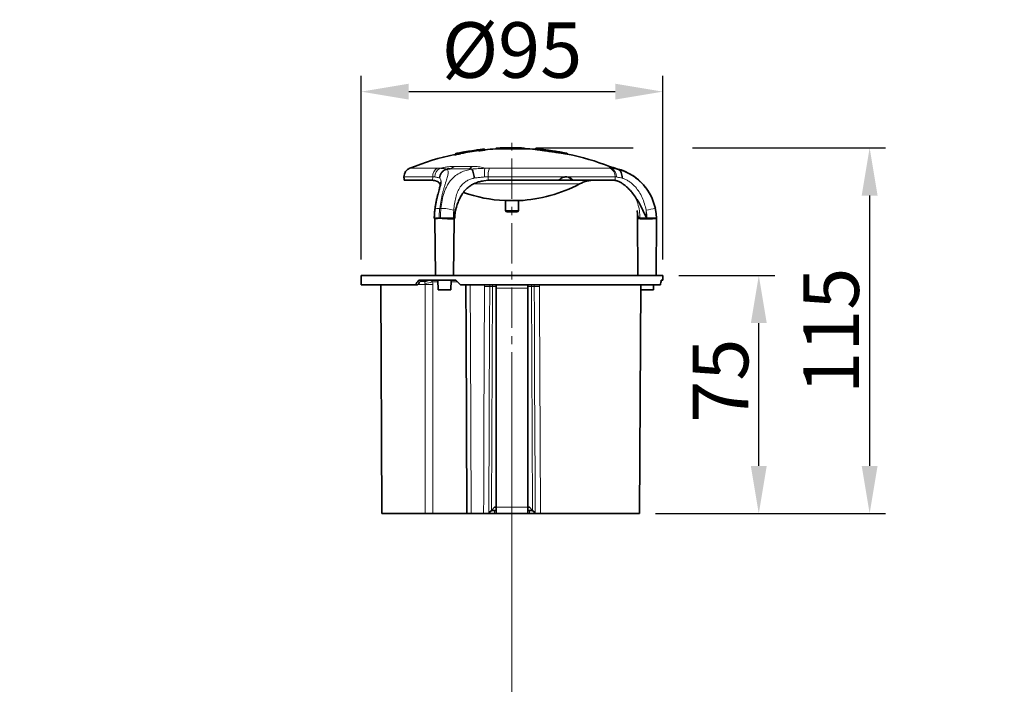
# Model space of a CAD drawing. Units: millimetres. Extents: x 36388 to 42163, y -3953 to 7468.
# Drawn here: x 41004 to 41314, y -1493 to -1284 of the extents above; entities that cross this region are included whole.
import ezdxf

# ---------------------------------------------------------------- set-up
doc = ezdxf.new("R2010")
doc.units = ezdxf.units.MM
doc.header["$MEASUREMENT"] = 0
doc.linetypes.add('CENTERX2', pattern=[20.32, 12.7, -2.54, 2.54, -2.54])
for name, color, linetype in [('7034.20.02', 7, 'Continuous'), ('CENTRELINES', 4, 'Continuous'), ('KOTE', 1, 'Continuous')]:
    doc.layers.add(name, color=color, linetype=linetype)
doc.styles.get("Standard").update_dxf_attribs({"font": 'arial.ttf'})
doc.dimstyles.new('STYLE-SI', dxfattribs={"dimscale": 5, "dimtxt": 3.5, "dimasz": 3, "dimexe": 1, "dimexo": 1, "dimgap": 0.6, "dimtad": 1, "dimdec": 0, "dimdsep": 46, "dimtxsty": 'Standard', "dimcen": 0, "dimclrd": 256, "dimclre": 256, "dimclrt": 2, "dimadec": 1, "dimazin": 0, "dimtp": 0.1, "dimtm": 0.1, "dimtfac": 0.71, "dimtdec": 0, "dimtmove": 0, "dimatfit": 3, "dimfxl": 1, "dimtzin": 0, "dimarcsym": 0})

# ---------------------------------------------------------------- blocks, each defined once
blk = doc.blocks.new('*D11')
at = {"layer": 'DEFPOINTS', "color": 0, "transparency": 16777216}
for p in [(41206.95, -1364.72), (41237.15, -1364.72), (41199.58, -1439.72)]:
    blk.add_point(p, dxfattribs=at)
at = {"layer": 'KOTE', "lineweight": -2, "transparency": 16777216}
for p, q in [((41211.95, -1364.72), (41242.15, -1364.72)), ((41237.15, -1424.72), (41237.15, -1379.72)), ((41204.58, -1439.72), (41242.15, -1439.72))]:
    blk.add_line(p, q, dxfattribs=at)
at = {"layer": 'KOTE', "transparency": 16777216}
for points in [[(41234.65, -1379.72), (41239.65, -1379.72), (41237.15, -1364.72)], [(41234.65, -1424.72), (41239.65, -1424.72), (41237.15, -1439.72)]]:
    blk.add_solid(points, dxfattribs=at)
at = {"layer": 'KOTE', "color": 2, "transparency": 16777216, "insert": (41216.35, -1397.86), "char_height": 17.5, "attachment_point": 2, "rotation": 90}
blk.add_mtext('75', dxfattribs=at)
blk = doc.blocks.new('*D16')
at = {"layer": 'DEFPOINTS', "color": 0, "transparency": 16777216}
for p in [(41161.96, -1324.58), (41199.58, -1439.72), (41272.05, -1439.72)]:
    blk.add_point(p, dxfattribs=at)
at = {"layer": 'KOTE', "lineweight": -2, "transparency": 16777216}
for p, q in [((41166.96, -1324.58), (41197.57, -1324.58)), ((41216.32, -1324.58), (41277.05, -1324.58)), ((41272.05, -1339.58), (41272.05, -1424.72)), ((41204.58, -1439.72), (41277.05, -1439.72))]:
    blk.add_line(p, q, dxfattribs=at)
at = {"layer": 'KOTE', "transparency": 16777216}
for points in [[(41269.55, -1339.58), (41274.55, -1339.58), (41272.05, -1324.58)], [(41269.55, -1424.72), (41274.55, -1424.72), (41272.05, -1439.72)]]:
    blk.add_solid(points, dxfattribs=at)
at = {"layer": 'KOTE', "color": 2, "transparency": 16777216, "insert": (41251.18, -1382.15), "char_height": 17.5, "attachment_point": 2, "rotation": 90}
blk.add_mtext('115', dxfattribs=at)
blk = doc.blocks.new('*D17')
at = {"layer": 'DEFPOINTS', "color": 0, "transparency": 16777216}
for p in [(41206.95, -1306.86), (41111.95, -1364.72), (41206.95, -1364.72)]:
    blk.add_point(p, dxfattribs=at)
at = {"layer": 'KOTE', "lineweight": -2, "transparency": 16777216}
for p, q in [((41111.95, -1359.72), (41111.95, -1301.86)), ((41206.95, -1359.72), (41206.95, -1301.86)), ((41126.95, -1306.86), (41191.95, -1306.86))]:
    blk.add_line(p, q, dxfattribs=at)
at = {"layer": 'KOTE', "transparency": 16777216}
for points in [[(41126.95, -1304.36), (41126.95, -1309.36), (41111.95, -1306.86)], [(41191.95, -1304.36), (41191.95, -1309.36), (41206.95, -1306.86)]]:
    blk.add_solid(points, dxfattribs=at)
at = {"layer": 'KOTE', "color": 2, "transparency": 16777216, "insert": (41159.45, -1285.01), "char_height": 17.5, "attachment_point": 2}
blk.add_mtext('%%c95', dxfattribs=at)
blk = doc.blocks.new('SW_CENTERMARKSYMBOL_0')
at = {"color": 0, "linetype": 'Continuous', "lineweight": 0}
for p, q in [((0, 5), (0, 155)), ((-5, 0), (-155, 0)), ((0, 0), (-2.5, 0)), ((0, 0), (0, 2.5)), ((0, 0), (0, -2.5)), ((0, 0), (2.5, 0)), ((5, 0), (155, 0)), ((0, -5), (0, -155))]:
    blk.add_line(p, q, dxfattribs=at)
blk = doc.blocks.new('1040420-M_003_FRONT VIEW')
at = {"color": 7, "linetype": 'Continuous', "lineweight": 35}
for p, q in [((141.79, 266.82), (141.67, 266.62)), ((150.89, 266.62), (141.67, 266.62)), ((150.73, 266.82), (141.79, 266.82)), ((149.33, 266.91), (143.59, 266.91)), ((150.89, 266.62), (150.73, 266.82)), ((154.11, 266.66), (153.98, 266.43)), ((128.89, 264.98), (128.75, 264.75)), ((128.75, 264.71), (128.88, 264.95)), ((130.53, 265.28), (128.88, 264.95)), ((128.88, 264.95), (128.91, 264.98)), ((130.68, 265.37), (130.53, 265.28)), ((130.63, 265.1), (130.53, 265.28)), ((136.43, 266.27), (130.68, 265.37)), ((130.76, 265.19), (130.68, 265.37)), ((136.57, 266.23), (136.43, 266.27)), ((136.45, 266.01), (136.57, 266.23)), ((138.2, 266.44), (138.22, 266.41)), ((138.33, 266.24), (138.22, 266.44)), ((138.33, 266.21), (138.22, 266.41)), ((164.3, 264.98), (164.17, 265.2)), ((112.79, 257.81), (112.79, 257.77)), ((112.79, 257.77), (112.79, 257.77)), ((163.61, 257.77), (164.06, 257.77)), ((164.9, 257.44), (165, 257.38)), ((112.89, 256.77), (121.09, 256.77)), ((121.09, 256.77), (121.83, 256.73)), ((122.7, 256.56), (121.83, 256.73)), ((139.29, 256.73), (137.9, 256.56)), ((139.29, 256.73), (140.37, 256.77)), ((140.37, 256.77), (161.27, 256.77)), ((161.29, 256.77), (166.02, 256.77)), ((166.3, 256.77), (166.02, 256.77)), ((166.3, 256.77), (179, 256.77)), ((178.78, 256.75), (179.04, 256.7)), ((179, 256.77), (179.35, 256.73)), ((179.34, 256.65), (179.78, 256.52)), ((179.86, 256.56), (179.35, 256.73)), ((144.57, 250.33), (149.07, 250.33)), ((144.76, 250.33), (144.81, 247.26)), ((148.83, 247.26), (148.88, 250.33)), ((128.43, 244.77), (128.52, 245.12)), ((146.82, 246.77), (145.31, 246.77)), ((148.33, 246.77), (146.82, 246.77)), ((186.24, 247.04), (186.31, 246.25)), ((186.32, 244.77), (186.29, 246.33)), ((189.05, 245.12), (189.22, 244.77)), ((122.57, 244.53), (122.73, 226.77)), ((124.07, 244.77), (123.84, 244.77)), ((124.3, 244.77), (124.07, 244.77)), ((128.39, 244.77), (128.16, 244.77)), ((128.41, 226.77), (128.57, 244.53)), ((186.32, 244.77), (186.48, 226.77)), ((187.2, 244.77), (186.32, 244.77)), ((189.22, 244.77), (188.82, 244.77)), ((189.32, 244.77), (189.22, 244.77)), ((189.73, 244.77), (189.32, 244.77)), ((192.16, 226.77), (192.32, 244.77)), ((192.32, 244.77), (192.32, 244.77)), ((99.32, 226.77), (99.37, 223.77)), ((99.32, 226.77), (194.32, 226.77)), ((194.29, 225.27), (194.32, 226.77)), ((99.37, 223.77), (116.31, 223.77)), ((105.51, 223.77), (105.82, 151.77)), ((116.31, 223.77), (117.04, 223.77)), ((129.17, 225.27), (117.48, 225.27)), ((123.52, 225.27), (123.57, 222.27)), ((127.57, 222.27), (127.62, 225.27)), ((130.6, 223.77), (193.55, 223.77)), ((141.82, 223.77), (141.82, 222.77)), ((151.82, 222.77), (151.82, 223.77)), ((187, 151.77), (187.35, 223.77)), ((191.32, 222.27), (191.35, 223.77)), ((194.29, 225.27), (193.81, 225.27)), ((123.57, 222.27), (127.57, 222.27)), ((141.82, 222.77), (141.82, 153.77)), ((151.82, 153.77), (151.82, 222.77)), ((187.32, 222.27), (189.32, 222.27)), ((189.32, 222.27), (191.32, 222.27)), ((140.32, 152.78), (139.52, 151.97)), ((141.32, 153.77), (140.32, 152.78)), ((140.32, 152.77), (141.32, 152.77)), ((141.32, 153.77), (141.82, 153.77)), ((141.32, 152.77), (141.82, 152.77)), ((141.82, 151.77), (141.82, 153.77)), ((151.82, 153.77), (151.82, 151.77)), ((151.82, 153.77), (152.32, 153.77)), ((151.82, 152.77), (152.32, 152.77)), ((152.32, 153.77), (153.32, 152.78)), ((152.32, 152.77), (153.32, 152.77)), ((154.12, 151.97), (153.32, 152.78)), ((119.49, 151.77), (105.82, 151.77)), ((121.87, 151.77), (132.64, 151.77)), ((137.88, 151.77), (134.01, 151.77)), ((139.38, 151.77), (141.32, 151.77)), ((141.82, 151.77), (141.32, 151.77)), ((151.82, 151.77), (141.82, 151.77)), ((152.32, 151.77), (151.82, 151.77)), ((152.32, 151.77), (154.26, 151.77)), ((186.95, 151.77), (155.76, 151.77))]:
    blk.add_line(p, q, dxfattribs=at)
at = {"color": 8, "linetype": 'Continuous', "lineweight": 18}
for p, q in [((114.66, 260.54), (123.23, 260.54)), ((123.23, 260.54), (124.15, 260.49)), ((128.73, 261.09), (134.33, 261.09)), ((138.26, 260.49), (139.7, 260.54)), ((139.7, 260.54), (177.54, 260.54)), ((177.4, 261.09), (177.57, 261.09)), ((177.54, 260.54), (178.04, 260.49)), ((121.85, 257.81), (112.79, 257.81)), ((121.83, 256.73), (121.85, 257.81)), ((122.54, 257.77), (121.85, 257.81)), ((127.39, 260.37), (133.41, 260.37)), ((139.28, 257.81), (138.22, 257.77)), ((139.28, 257.81), (139.29, 256.73)), ((179.33, 257.81), (139.28, 257.81)), ((165.07, 257.36), (165.46, 257.02)), ((179.35, 256.73), (179.33, 257.81)), ((179.71, 257.77), (179.33, 257.81)), ((179.66, 260.37), (179.84, 260.37)), ((180.02, 260.25), (181.43, 259.83)), ((134.72, 255.6), (168.11, 255.6)), ((165.46, 257.02), (165.75, 257.02)), ((179.68, 256.6), (178.87, 256.74)), ((179.68, 256.6), (179.86, 256.56)), ((186.1, 250.28), (185.4, 251.81)), ((128.52, 245.12), (128.5, 247.28)), ((144.81, 247.26), (148.83, 247.26)), ((186.29, 246.33), (186.21, 247.3)), ((189.02, 247.28), (189.05, 245.12)), ((128.37, 244.52), (127.96, 244.52)), ((189.7, 244.52), (188.86, 244.52)), ((119.47, 223.91), (117.14, 223.91)), ((117.89, 224.88), (119.54, 224.88)), ((123.53, 224.77), (121.8, 224.77)), ((129.64, 224.77), (127.61, 224.77)), ((138.16, 223.29), (138.2, 223.77)), ((140.63, 223.28), (140.32, 152.78)), ((140.63, 223.77), (140.63, 223.28)), ((141.82, 223.28), (140.63, 223.28)), ((153.01, 223.28), (151.82, 223.28)), ((153.01, 223.28), (153.01, 223.77)), ((153.32, 152.78), (153.01, 223.28)), ((155.44, 223.77), (155.48, 223.29)), ((141.82, 222.77), (151.82, 222.77)), ((141.32, 151.77), (141.32, 152.77)), ((151.82, 153.77), (141.82, 153.77)), ((152.32, 152.77), (152.32, 151.77))]:
    blk.add_line(p, q, dxfattribs=at)
at = {"color": 8, "linetype": 'Continuous', "lineweight": 18, "flags": 128}
for points in [[(165.07, 257.36), (165.02, 257.37), (165, 257.38)], [(122.56, 247.59), (122.57, 247.62), (122.67, 247.71), (122.88, 247.78), (123.19, 247.83), (123.59, 247.86), (124.06, 247.86)], [(119.49, 151.77), (119.49, 170.07), (119.47, 223.91)], [(121.89, 223.91), (121.88, 210.46), (121.87, 151.77)], [(133.68, 223.77), (133.76, 206.27), (134.01, 151.77)], [(137.88, 151.77), (137.9, 157.04), (137.98, 178.13), (138.16, 223.29)], [(139.81, 223.28), (139.8, 221.28), (139.77, 213.28), (139.64, 181.28), (139.52, 151.97)], [(154.12, 151.97), (154.11, 153.97), (154.08, 161.97), (153.95, 193.97), (153.87, 213.84), (153.83, 223.28)], [(155.48, 223.29), (155.5, 218.02), (155.58, 196.97), (155.76, 151.77)], [(186.95, 151.77), (187.05, 170.07), (187.31, 223.77)]]:
    blk.add_lwpolyline(points, dxfattribs=at)
at = {"color": 7, "linetype": 'Continuous', "lineweight": 35, "flags": 128}
for points in [[(121.46, 256.75), (122.04, 256.7), (122.54, 256.62)], [(165.46, 257.02), (165.41, 257.03), (165.38, 257.05)], [(132.31, 223.77), (132.38, 208.65), (132.64, 151.77)]]:
    blk.add_lwpolyline(points, dxfattribs=at)
at = {"color": 7, "linetype": 'Continuous', "lineweight": 35}
for centre, radius, start, end in [((146.82, 180.7), 86.07, 93.4308, 95.6799), ((146.82, 180.9), 86.07, 92.1536, 93.3511), ((146.82, 180.7), 86.07, 85.203, 87.3113), ((146.82, 180.9), 86.07, 83.9403, 85.1365), ((146.82, 180.7), 86.07, 102.0727, 111.9372), ((146.82, 180.9), 86.07, 100.119, 101.4234), ((146.82, 180.9), 86.07, 96.3305, 97.621), ((146.82, 180.9), 86.07, 78.3765, 79.5903), ((146.82, 180.7), 86.07, 69.0683, 78.2889), ((115.79, 257.76), 3, 111.9372, 179), ((184.71, 279.77), 20, 249.0683, 255.9036), ((175.83, 244.37), 16.5, 1.3922, 75.9036), ((146.82, 295.52), 45.25, 272.8501, 298.0725), ((172.82, 246.77), 10, 90, 118.0725), ((146.82, 295.52), 45.25, 250.3178, 267.1499), ((140.79, 244.77), 12, 163.2008, 180.0138), ((145.31, 247.27), 0.5, 181, 270), ((148.33, 247.27), 0.5, 270, 359), ((186.1, 244.71), 0.232, 359.3052, 16.3565)]:
    blk.add_arc(centre, radius, start, end, dxfattribs=at)
at = {"color": 8, "linetype": 'Continuous', "lineweight": 18}
for centre, radius, start, end in [((124.97, 257.95), 3.12, 123.8806, 182.5436), ((125.72, 257.73), 3.18, 119.4084, 179.2002), ((123.93, 268.44), 8.78, 293.2499, 303.1677), ((130.32, 265.3), 5.82, 302.078, 313.6165), ((150.9, 258.91), 12.74, 172.8684, 185.1536), ((146.21, 258.15), 6.94, 159.8475, 182.8172), ((184.51, 279.58), 19.81, 248.961, 255.8275), ((176.33, 257.79), 3, 0.3094, 66.3256), ((176.8, 257.86), 2.91, 358.14, 64.703), ((124.82, 236.05), 11.81, 71.8451, 91.7955), ((199.11, 204.16), 44.29, 99.2992, 103.1672), ((123.42, 244.61), 0.449, 12.2629, 21.7956), ((123.76, 244.82), 0.55, 346.9501, 354.4869), ((128.19, 244.55), 0.228, 97.1272, 185.3074), ((128.61, 244.53), 0.242, 92.0547, 181.4608), ((187.07, 244.56), 0.251, 354.4758, 58.7292), ((188.43, 244.58), 0.437, 352.0938, 25.4387), ((190.21, 244.58), 0.52, 158.899, 186.6917), ((192.54, 244.7), 0.234, 162.9898, 180.7491), ((119.35, 227.1), 1.97, 266.0122, 289.4908), ((118.24, 234.27), 10.14, 276.6453, 290.5328), ((120.68, 543.29), 319.38, 269.7834, 270.2166), ((119.67, 226.77), 1.89, 266.1151, 303.1938), ((120.16, 224.89), 0.382, 90.0984, 113.6861), ((139.35, 441.08), 217.8, 269.688, 270.1221), ((142.15, 244.2), 20.66, 261.457, 263.5509), ((139.92, 76.56), 146.72, 89.7204, 90.0412), ((153.72, 76.56), 146.72, 89.9588, 90.2796), ((151.39, 244.95), 21.42, 276.4862, 278.506), ((154.29, 441.08), 217.8, 269.8779, 270.312)]:
    blk.add_arc(centre, radius, start, end, dxfattribs=at)
blk.add_ellipse((189.32, 244.77), major_axis=(3, -0.21), ratio=0.069269, start_param=3.88106, end_param=3.933218, dxfattribs=at)
at = {"color": 7, "linetype": 'Continuous', "lineweight": 35}
for centre, major_axis, ratio, start_param, end_param in [((147.54, 232.85), (45.98, 45.98), 0.267914, 1.992476, 2.02448), ((146.13, 231.22), (44.33, 44.33), 0.267914, 1.973336, 1.995571), ((146.1, 232.85), (-45.98, 45.98), 0.267914, 1.468965, 1.500969), ((146.82, 232.85), (0, 47.61), 0.999848, 4.520461, 4.552465)]:
    blk.add_ellipse(centre, major_axis=major_axis, ratio=ratio, start_param=start_param, end_param=end_param, dxfattribs=at)
for points, knots in [([(149.33, 266.91), (149.47, 266.9), (149.73, 266.89), (150.2, 266.86), (150.53, 266.84), (150.73, 266.82)], [0, 0, 0, 0, 0.287121, 0.574241, 1, 1, 1, 1]), ([(164.16, 265.21), (164.16, 265.21), (164.2, 265.2), (164.07, 265.22), (163.77, 265.26), (163.28, 265.34), (162.64, 265.43), (161.86, 265.54), (160.97, 265.67), (160.02, 265.81), (159.04, 265.95), (158.06, 266.09), (157.12, 266.23), (156.26, 266.35), (155.5, 266.46), (154.88, 266.55), (154.43, 266.62), (154.16, 266.66), (154.13, 266.66), (154.12, 266.66)], [0, 0, 0, 0, 0.006303, 0.069027, 0.131592, 0.194065, 0.256449, 0.318867, 0.381404, 0.443931, 0.506289, 0.568593, 0.631022, 0.693555, 0.756229, 0.818919, 0.881475, 0.943935, 1, 1, 1, 1]), ([(130.63, 265.1), (130.44, 265.06), (130.02, 264.98), (129.39, 264.85), (128.97, 264.76), (128.75, 264.71)], [0, 0, 0, 0, 0.315635, 0.657807, 1, 1, 1, 1]), ([(128.93, 265.03), (129, 265.06), (129.12, 265.11), (129.42, 265.2), (129.69, 265.25), (129.77, 265.26)], [0, 0, 0, 0, 0.404358, 0.811291, 1, 1, 1, 1]), ([(130.76, 265.19), (130.73, 265.17), (130.68, 265.15), (130.65, 265.12), (130.64, 265.1), (130.63, 265.1)], [0, 0, 0, 0, 0.408545, 0.703944, 1, 1, 1, 1]), ([(136.32, 266.05), (135.39, 265.93), (133.53, 265.69), (131.69, 265.35), (130.76, 265.19)], [0, 0, 0, 0, 0.499732, 1, 1, 1, 1]), ([(136, 266.27), (135.18, 266.16), (133.95, 266), (132.33, 265.73), (131.51, 265.58), (131.11, 265.51)], [0, 0, 0, 0, 0.4997869, 0.7498676, 1, 1, 1, 1]), ([(131.11, 265.51), (131.2, 265.53), (131.34, 265.57), (131.61, 265.62), (131.7, 265.63)], [0, 0, 0, 0, 0.685358, 1, 1, 1, 1]), ([(135.41, 266.21), (135.49, 266.22), (135.76, 266.26), (135.9, 266.27), (136, 266.27)], [0, 0, 0, 0, 0.307752, 1, 1, 1, 1]), ([(136.32, 266.05), (136.34, 266.09), (136.37, 266.16), (136.41, 266.24), (136.43, 266.27)], [0, 0, 0, 0, 0.4999991, 1, 1, 1, 1]), ([(136.45, 266.01), (136.45, 266.01), (136.44, 266.03), (136.4, 266.04), (136.35, 266.05), (136.32, 266.05)], [0, 0, 0, 0, 0.31116, 0.655001, 1, 1, 1, 1]), ([(138.33, 266.21), (138.07, 266.19), (137.63, 266.14), (137, 266.07), (136.63, 266.03), (136.45, 266.01)], [0, 0, 0, 0, 0.415319, 0.707654, 1, 1, 1, 1]), ([(138.22, 266.41), (137.95, 266.38), (137.53, 266.34), (136.98, 266.28), (136.71, 266.24), (136.57, 266.23)], [0, 0, 0, 0, 0.499976, 0.749985, 1, 1, 1, 1]), ([(137.33, 266.44), (137.41, 266.45), (137.68, 266.49), (137.98, 266.5), (138.1, 266.48), (138.17, 266.47)], [0, 0, 0, 0, 0.182554, 0.590591, 1, 1, 1, 1]), ([(154.02, 266.47), (154.02, 266.47), (154.01, 266.47), (154.16, 266.45), (154.45, 266.41), (154.87, 266.35), (155.41, 266.27), (156.07, 266.17), (156.8, 266.07), (157.61, 265.95), (158.46, 265.83), (159.34, 265.7), (160.21, 265.57), (161.05, 265.45), (161.91, 265.33), (162.42, 265.25), (162.7, 265.21)], [0, 0, 0, 0, 0.043022, 0.111932, 0.18271, 0.254027, 0.327431, 0.398044, 0.470691, 0.541896, 0.615038, 0.688221, 0.763705, 0.834579, 0.90733, 1, 1, 1, 1]), ([(162.37, 265.56), (162.37, 265.56), (162.39, 265.55), (162.32, 265.56), (162.14, 265.59), (161.83, 265.63), (161.43, 265.69), (160.93, 265.77), (160.37, 265.85), (159.76, 265.93), (159.13, 266.03), (158.49, 266.12), (157.89, 266.21), (157.33, 266.29), (156.83, 266.36), (156.43, 266.42), (156.13, 266.46), (155.94, 266.49), (155.92, 266.49), (155.91, 266.49)], [0, 0, 0, 0, 0.001649, 0.063948, 0.126495, 0.189098, 0.251334, 0.313981, 0.376306, 0.438934, 0.501363, 0.56384, 0.62645, 0.688832, 0.7515, 0.813787, 0.876409, 0.938989, 1, 1, 1, 1]), ([(162.7, 265.21), (162.9, 265.18), (163.3, 265.13), (163.75, 265.06), (164.08, 265.01), (164.27, 264.98), (164.29, 264.98), (164.29, 264.98)], [0, 0, 0, 0, 0.205181, 0.416436, 0.621549, 0.832487, 1, 1, 1, 1]), ([(112.79, 257.77), (112.79, 257.74), (112.8, 257.67), (112.83, 257.3), (112.84, 257.05), (112.85, 257.02)], [0, 0, 0, 0, 0.466023, 0.932012, 1, 1, 1, 1]), ([(124.02, 257.41), (124.02, 257.43), (124.04, 257.74), (124.18, 258.38), (124.67, 259.23), (125.43, 259.93), (126.05, 260.14), (126.36, 260.25)], [0, 0, 0, 0, 0.011181, 0.235749, 0.490525, 0.745262, 1, 1, 1, 1]), ([(126.43, 260.26), (126.41, 260.26), (126.39, 260.25), (126.36, 260.25), (126.36, 260.25)], [0, 0, 0, 0, 0.760157, 1, 1, 1, 1]), ([(126.43, 260.26), (126.57, 260.28), (126.87, 260.32), (127.19, 260.35), (127.38, 260.37), (127.39, 260.37)], [0, 0, 0, 0, 0.424027, 0.956685, 1, 1, 1, 1]), ([(133.41, 260.37), (133.42, 260.37), (133.54, 260.35), (133.76, 260.32), (133.96, 260.28), (134.05, 260.26)], [0, 0, 0, 0, 0.043315, 0.548368, 1, 1, 1, 1]), ([(134.09, 260.25), (134.08, 260.25), (134.07, 260.26), (134.06, 260.26), (134.05, 260.26)], [0, 0, 0, 0, 0.7600066, 1, 1, 1, 1]), ([(134.96, 257.41), (134.96, 257.43), (134.92, 257.74), (134.81, 258.38), (134.59, 259.23), (134.33, 259.93), (134.17, 260.14), (134.09, 260.25)], [0, 0, 0, 0, 0.011181, 0.235749, 0.490525, 0.745262, 1, 1, 1, 1]), ([(161.87, 257.02), (162.06, 257.19), (162.5, 257.55), (163.13, 257.75), (163.52, 257.77), (163.61, 257.77)], [0, 0, 0, 0, 0.380367, 0.846772, 1, 1, 1, 1]), ([(164.06, 257.77), (164.35, 257.74), (164.93, 257.67), (165.47, 257.3), (165.72, 257.05), (165.75, 257.02)], [0, 0, 0, 0, 0.466023, 0.932012, 1, 1, 1, 1]), ([(165, 257.37), (165.09, 257.31), (165.23, 257.21), (165.34, 257.09), (165.38, 257.05)], [0, 0, 0, 0, 0.70555, 1, 1, 1, 1]), ([(179.98, 260.26), (179.93, 260.28), (179.82, 260.32), (179.72, 260.35), (179.66, 260.37), (179.66, 260.37)], [0, 0, 0, 0, 0.424027, 0.956685, 1, 1, 1, 1]), ([(179.98, 260.26), (179.99, 260.26), (180, 260.25), (180.01, 260.25), (180.02, 260.25)], [0, 0, 0, 0, 0.760157, 1, 1, 1, 1]), ([(181.48, 257.41), (181.48, 257.43), (181.5, 257.74), (181.47, 258.38), (181.2, 259.23), (180.7, 259.93), (180.25, 260.14), (180.02, 260.25)], [0, 0, 0, 0, 0.011181, 0.235749, 0.490525, 0.745262, 1, 1, 1, 1]), ([(181.43, 259.83), (181.93, 259.64), (183.05, 259.22), (184.84, 258.23), (186.52, 256.98), (187.92, 255.63), (189.06, 254.28), (190.21, 252.56), (191.27, 250.43), (191.72, 248.72), (191.95, 247.86)], [0, 0, 0, 0, 0.10902, 0.245473, 0.382006, 0.484963, 0.58835, 0.691397, 0.845683, 1, 1, 1, 1]), ([(112.85, 257.02), (112.85, 256.96), (112.86, 256.82), (112.88, 256.77), (112.89, 256.77), (112.89, 256.77)], [0, 0, 0, 0, 0.46607, 0.932094, 1, 1, 1, 1]), ([(124.47, 256.2), (124.47, 256.2), (124.47, 256.2), (124.46, 256.09), (124.43, 255.89), (124.37, 255.58), (124.27, 255.17), (124.13, 254.65), (123.96, 254.03), (123.75, 253.29), (123.52, 252.45), (123.28, 251.47), (123.03, 250.4), (122.81, 249.25), (122.65, 248.31), (122.59, 247.74), (122.57, 247.59)], [0, 0, 0, 0, 0.024693, 0.071994, 0.123659, 0.180828, 0.244001, 0.313038, 0.387843, 0.463789, 0.553773, 0.649124, 0.749462, 0.853793, 0.960167, 1, 1, 1, 1]), ([(124.25, 255.09), (124.19, 255.27), (124.07, 255.69), (123.65, 256.13), (123.16, 256.41), (122.8, 256.52), (122.7, 256.56)], [0, 0, 0, 0, 0.235944, 0.55211, 0.878764, 1, 1, 1, 1]), ([(137.9, 256.56), (137.46, 256.47), (136.56, 256.3), (135.27, 255.88), (134.06, 255.29), (132.87, 254.44), (131.74, 253.28), (131.12, 252.31), (130.81, 251.81)], [0, 0, 0, 0, 0.1458, 0.295462, 0.441432, 0.591987, 0.79296, 1, 1, 1, 1]), ([(161.27, 256.77), (161.37, 256.78), (161.58, 256.8), (161.77, 256.93), (161.86, 257.01), (161.87, 257.02)], [0, 0, 0, 0, 0.467092, 0.934238, 1, 1, 1, 1]), ([(165.38, 257.06), (165.41, 257.03), (165.51, 256.92), (165.73, 256.81), (165.95, 256.75), (166.07, 256.78), (166.08, 256.78)], [0, 0, 0, 0, 0.1585812, 0.5295048, 0.9345844, 1, 1, 1, 1]), ([(165.46, 257.02), (165.53, 256.96), (165.69, 256.82), (165.9, 256.77), (166, 256.77), (166.02, 256.77)], [0, 0, 0, 0, 0.46677, 0.933017, 1, 1, 1, 1]), ([(165.75, 257.02), (165.83, 256.96), (165.98, 256.82), (166.18, 256.77), (166.29, 256.77), (166.3, 256.77)], [0, 0, 0, 0, 0.46607, 0.932094, 1, 1, 1, 1]), ([(185.4, 251.81), (185.11, 252.19), (184.54, 252.95), (183.62, 253.99), (182.65, 254.9), (181.7, 255.62), (180.82, 256.14), (180.22, 256.41), (179.94, 256.52), (179.86, 256.56)], [0, 0, 0, 0, 0.1575558, 0.3169739, 0.4748911, 0.6377521, 0.7876499, 0.9425205, 1, 1, 1, 1]), ([(130.81, 251.81), (130.57, 251.37), (130.09, 250.49), (129.54, 249.05), (129.09, 247.56), (128.77, 246.24), (128.58, 245.42), (128.52, 245.12)], [0, 0, 0, 0, 0.214481, 0.42912, 0.649121, 0.86921, 1, 1, 1, 1]), ([(189.05, 245.12), (188.78, 245.69), (188.23, 246.84), (187.42, 248.57), (186.48, 250.25), (185.76, 251.29), (185.4, 251.81)], [0, 0, 0, 0, 0.248284, 0.496483, 0.748385, 1, 1, 1, 1]), ([(122.57, 247.59), (122.56, 247.53), (122.49, 247.03), (122.42, 246.1), (122.36, 245.22), (122.35, 244.77), (122.35, 244.77)], [0, 0, 0, 0, 0.069866, 0.533882, 0.998093, 1, 1, 1, 1]), ([(123.84, 244.77), (123.56, 244.77), (123.01, 244.77), (122.52, 244.77), (122.31, 244.77), (122.36, 244.77), (122.37, 244.77)], [0, 0, 0, 0, 0.324054, 0.6481101, 0.9721219, 1, 1, 1, 1]), ([(122.36, 244.77), (122.36, 244.77), (122.37, 244.77), (122.38, 244.77), (122.42, 244.76), (122.47, 244.73), (122.53, 244.67), (122.57, 244.6), (122.57, 244.55), (122.57, 244.52)], [0, 0, 0, 0, 0.010009, 0.101711, 0.205241, 0.379244, 0.573994, 0.801961, 1, 1, 1, 1]), ([(128.16, 244.77), (128.02, 244.77), (127.67, 244.77), (126.9, 244.77), (125.9, 244.77), (124.99, 244.77), (124.5, 244.77), (124.3, 244.77)], [0, 0, 0, 0, 0.141162, 0.377173, 0.613108, 0.848997, 1, 1, 1, 1]), ([(128.6, 244.77), (128.58, 244.77), (128.55, 244.77), (128.51, 244.77), (128.49, 244.77)], [0, 0, 0, 0, 0.651601, 1, 1, 1, 1]), ([(128.57, 244.53), (128.57, 244.54), (128.57, 244.58), (128.59, 244.64), (128.64, 244.7), (128.68, 244.74), (128.72, 244.76), (128.75, 244.76), (128.75, 244.77)], [0, 0, 0, 0, 0.117284, 0.3751629, 0.5823727, 0.7574079, 0.9031411, 1, 1, 1, 1]), ([(128.76, 244.77), (128.77, 244.77), (128.81, 244.77), (128.69, 244.77), (128.6, 244.77)], [0, 0, 0, 0, 0.209554, 1, 1, 1, 1]), ([(188.82, 244.77), (188.62, 244.77), (188.1, 244.77), (187.55, 244.77), (187.25, 244.77), (187.2, 244.77)], [0, 0, 0, 0, 0.331723, 0.876946, 1, 1, 1, 1]), ([(192.32, 244.77), (192.28, 244.77), (192.21, 244.77), (191.69, 244.77), (190.93, 244.77), (190.22, 244.77), (189.81, 244.77), (189.73, 244.77)], [0, 0, 0, 0, 0.236065, 0.472131, 0.708165, 0.944204, 1, 1, 1, 1]), ([(117.83, 224.78), (117.92, 224.89), (118.02, 225), (118.2, 225.14), (118.26, 225.19), (118.38, 225.25), (118.43, 225.27), (118.47, 225.27)], [0, 0, 0, 0, 0.5, 0.5, 0.75, 0.75, 1, 1, 1, 1]), ([(121.87, 151.77), (121.69, 151.77), (121.49, 151.77), (121.08, 151.77), (120.86, 151.77), (120.22, 151.77), (119.81, 151.77), (119.49, 151.77)], [0, 0, 0, 0, 0.25, 0.25, 0.5, 0.5, 1, 1, 1, 1]), ([(134.01, 151.77), (133.81, 151.77), (133.62, 151.77), (133.28, 151.77), (133.13, 151.77), (132.76, 151.77), (132.63, 151.77), (132.64, 151.77)], [0, 0, 0, 0, 0.25, 0.25, 0.5, 0.5, 1, 1, 1, 1]), ([(139.32, 151.77), (139.22, 151.77), (139.12, 151.77), (138.9, 151.77), (138.77, 151.77), (138.53, 151.77), (138.4, 151.77), (138.14, 151.77), (138.01, 151.77), (137.88, 151.77)], [0, 0, 0, 0, 0.25, 0.25, 0.5, 0.5, 0.75, 0.75, 1, 1, 1, 1]), ([(155.76, 151.77), (155.63, 151.77), (155.5, 151.77), (155.25, 151.77), (155.12, 151.77), (154.87, 151.77), (154.75, 151.77), (154.52, 151.77), (154.42, 151.77), (154.32, 151.77)], [0, 0, 0, 0, 0.25, 0.25, 0.5, 0.5, 0.75, 0.75, 1, 1, 1, 1])]:
    blk.add_open_spline(points, degree=3, knots=knots, dxfattribs=at)
at = {"color": 8, "linetype": 'Continuous', "lineweight": 18}
for points, knots in [([(124.15, 260.49), (124.52, 260.58), (125.25, 260.75), (126.39, 260.94), (127.58, 261.07), (128.34, 261.08), (128.73, 261.09)], [0, 0, 0, 0, 0.223338, 0.451225, 0.722789, 1, 1, 1, 1]), ([(124.15, 260.49), (124.6, 260.47), (125.49, 260.42), (126.11, 260.32), (126.43, 260.26)], [0, 0, 0, 0, 0.494306, 1, 1, 1, 1]), ([(134.05, 260.26), (134.75, 260.32), (136.16, 260.42), (137.56, 260.47), (138.26, 260.49)], [0, 0, 0, 0, 0.494345, 1, 1, 1, 1]), ([(134.33, 261.09), (134.74, 261.08), (135.58, 261.07), (136.64, 260.94), (137.56, 260.75), (138.03, 260.58), (138.26, 260.49)], [0, 0, 0, 0, 0.271711, 0.548776, 0.772271, 1, 1, 1, 1]), ([(178.04, 260.49), (177.91, 260.58), (177.65, 260.75), (177.41, 260.94), (177.3, 261.07), (177.37, 261.08), (177.4, 261.09)], [0, 0, 0, 0, 0.223338, 0.451225, 0.722789, 1, 1, 1, 1]), ([(178.04, 260.49), (178.29, 260.47), (178.8, 260.42), (179.58, 260.32), (179.98, 260.26)], [0, 0, 0, 0, 0.494306, 1, 1, 1, 1]), ([(124.02, 257.41), (123.88, 257.47), (123.61, 257.58), (123.09, 257.69), (122.69, 257.75), (122.54, 257.77)], [0, 0, 0, 0, 0.371706, 0.749311, 1, 1, 1, 1]), ([(124.47, 256.2), (124.47, 256.22), (124.49, 256.37), (124.45, 256.68), (124.36, 257.11), (124.13, 257.31), (124.02, 257.41)], [0, 0, 0, 0, 0.035893, 0.23779, 0.613027, 1, 1, 1, 1]), ([(126.36, 260.25), (126.47, 260.12), (126.7, 259.87), (126.76, 259.22), (126.6, 258.24), (126.27, 257.08), (125.92, 255.96), (125.63, 254.99), (125.32, 253.93), (124.91, 252.44), (124.44, 250.44), (124.19, 248.73), (124.06, 247.86)], [0, 0, 0, 0, 0.097063, 0.196574, 0.317504, 0.44272, 0.511296, 0.57988, 0.650815, 0.721757, 0.859003, 1, 1, 1, 1]), ([(124.45, 247.86), (124.55, 248.72), (124.76, 250.43), (125.31, 252.56), (125.99, 254.28), (126.72, 255.63), (127.7, 256.98), (129.03, 258.23), (130.64, 259.21), (132.35, 259.87), (133.51, 260.12), (134.09, 260.25)], [0, 0, 0, 0, 0.13915, 0.278272, 0.37119, 0.464415, 0.557253, 0.680367, 0.803408, 0.901713, 1, 1, 1, 1]), ([(134.96, 257.41), (134.56, 257.31), (133.76, 257.11), (132.62, 256.59), (131.58, 255.86), (130.92, 255.14), (130.26, 254.23), (129.65, 253.08), (129.07, 251.29), (128.68, 249.35), (128.56, 247.97), (128.5, 247.28)], [0, 0, 0, 0, 0.0909225, 0.1818036, 0.2861511, 0.3906307, 0.4158334, 0.557268, 0.6989985, 0.8494552, 1, 1, 1, 1]), ([(138.22, 257.77), (137.94, 257.75), (137.26, 257.69), (136.17, 257.58), (135.37, 257.47), (134.96, 257.41)], [0, 0, 0, 0, 0.251461, 0.622796, 1, 1, 1, 1]), ([(163.72, 257.77), (163.94, 257.76), (164.42, 257.72), (164.84, 257.48), (165.07, 257.36)], [0, 0, 0, 0, 0.470428, 1, 1, 1, 1]), ([(181.48, 257.41), (181.22, 257.47), (180.69, 257.58), (180.11, 257.69), (179.82, 257.75), (179.71, 257.77)], [0, 0, 0, 0, 0.3717057, 0.7493114, 1, 1, 1, 1]), ([(189.02, 247.28), (188.88, 247.97), (188.59, 249.35), (187.85, 251.29), (186.88, 253.08), (185.83, 254.49), (184.77, 255.54), (183.97, 256.17), (183.16, 256.69), (182.35, 257.11), (181.77, 257.31), (181.48, 257.41)], [0, 0, 0, 0, 0.150529, 0.300969, 0.442684, 0.584104, 0.677128, 0.770059, 0.818216, 0.909087, 1, 1, 1, 1]), ([(187.09, 244.79), (187.06, 245.57), (186.99, 247.14), (186.56, 248.98), (186.2, 249.98), (186.1, 250.28)], [0, 0, 0, 0, 0.4122583, 0.8245165, 1, 1, 1, 1]), ([(124.06, 247.86), (124.01, 247.35), (123.9, 246.33), (123.86, 245.29), (123.84, 244.77)], [0, 0, 0, 0, 0.497767, 1, 1, 1, 1]), ([(124.3, 244.77), (124.31, 245.29), (124.32, 246.33), (124.4, 247.35), (124.45, 247.86)], [0, 0, 0, 0, 0.497767, 1, 1, 1, 1]), ([(128.5, 247.28), (128.46, 246.87), (128.4, 246.04), (128.39, 245.2), (128.39, 244.77)], [0, 0, 0, 0, 0.497803, 1, 1, 1, 1]), ([(187.09, 244.79), (187.03, 244.81), (186.9, 244.86), (186.69, 245.13), (186.49, 245.56), (186.37, 246), (186.3, 246.26), (186.3, 246.31), (186.29, 246.33)], [0, 0, 0, 0, 0.1057395, 0.2256896, 0.5013372, 0.7760848, 0.8947254, 1, 1, 1, 1]), ([(189.32, 244.77), (189.3, 245.19), (189.26, 246.03), (189.1, 246.86), (189.02, 247.28)], [0, 0, 0, 0, 0.497803, 1, 1, 1, 1]), ([(191.95, 247.86), (192.05, 247.35), (192.24, 246.33), (192.29, 245.29), (192.32, 244.77)], [0, 0, 0, 0, 0.497767, 1, 1, 1, 1]), ([(123.86, 244.7), (123.8, 244.68), (123.49, 244.6), (123.01, 244.57), (122.62, 244.53), (122.61, 244.53), (122.6, 244.53)], [0, 0, 0, 0, 0.079688, 0.408472, 0.736637, 1, 1, 1, 1]), ([(124.07, 244.77), (124.07, 244.77), (124, 244.75), (123.93, 244.72), (123.86, 244.7)], [0, 0, 0, 0, 0.0439552, 1, 1, 1, 1]), ([(124.29, 244.7), (124.22, 244.72), (124.15, 244.75), (124.07, 244.77), (124.07, 244.77)], [0, 0, 0, 0, 0.956045, 1, 1, 1, 1]), ([(127.96, 244.52), (127.9, 244.52), (127.64, 244.52), (127.02, 244.52), (126.05, 244.54), (125.2, 244.58), (124.66, 244.63), (124.44, 244.67), (124.35, 244.68), (124.31, 244.7), (124.29, 244.7)], [0, 0, 0, 0, 0.065314, 0.312157, 0.559006, 0.805684, 0.929378, 0.963617, 0.986845, 1, 1, 1, 1]), ([(128.55, 244.53), (128.56, 244.53), (128.58, 244.52), (128.5, 244.52), (128.4, 244.52), (128.37, 244.52)], [0, 0, 0, 0, 0.129916, 0.724031, 1, 1, 1, 1]), ([(187.32, 244.53), (187.2, 244.54), (186.84, 244.55), (186.55, 244.57), (186.41, 244.62), (186.37, 244.64), (186.35, 244.67), (186.34, 244.69), (186.33, 244.7), (186.33, 244.7)], [0, 0, 0, 0, 0.221672, 0.66038, 0.788009, 0.875142, 0.93435, 0.974511, 1, 1, 1, 1]), ([(188.86, 244.52), (188.8, 244.52), (188.4, 244.52), (187.85, 244.52), (187.45, 244.53), (187.32, 244.53)], [0, 0, 0, 0, 0.115619, 0.698896, 1, 1, 1, 1]), ([(192.31, 244.7), (192.3, 244.68), (192.26, 244.6), (192.03, 244.57), (191.45, 244.53), (190.64, 244.52), (190.01, 244.52), (189.7, 244.52)], [0, 0, 0, 0, 0.05648, 0.289513, 0.522107, 0.768348, 1, 1, 1, 1]), ([(192.32, 244.77), (192.32, 244.77), (192.32, 244.75), (192.31, 244.72), (192.31, 244.7)], [0, 0, 0, 0, 0.043955, 1, 1, 1, 1]), ([(119.42, 224.2), (119.4, 224.25), (119.38, 224.31), (119.37, 224.4), (119.37, 224.45), (119.38, 224.57), (119.4, 224.63), (119.44, 224.73), (119.46, 224.77), (119.51, 224.83), (119.53, 224.86), (119.54, 224.88)], [0, 0, 0, 0, 0.125, 0.125, 0.25, 0.25, 0.5, 0.5, 0.75, 0.75, 1, 1, 1, 1]), ([(120.71, 225.18), (120.88, 225.16), (121.06, 225.14), (121.33, 225.05), (121.42, 225.02), (121.56, 224.95), (121.61, 224.92), (121.71, 224.86), (121.75, 224.82), (121.8, 224.77)], [0, 0, 0, 0, 0.5, 0.5, 0.75, 0.75, 0.875, 0.875, 1, 1, 1, 1])]:
    blk.add_open_spline(points, degree=3, knots=knots, dxfattribs=at)
for points in [[(119.21, 225.13), (119.12, 225.23), (119.04, 225.27), (118.96, 225.27)], [(119.54, 224.88), (119.38, 224.99), (119.27, 225.07), (119.21, 225.13)], [(119.47, 223.91), (119.47, 224.01), (119.45, 224.11), (119.42, 224.2)], [(120, 225.24), (120.2, 225.23), (120.43, 225.21), (120.71, 225.18)], [(121.8, 224.77), (121.86, 224.49), (121.89, 224.2), (121.89, 223.91)], [(139.83, 223.67), (139.82, 223.54), (139.81, 223.41), (139.81, 223.28)], [(153.83, 223.28), (153.83, 223.41), (153.82, 223.54), (153.81, 223.67)]]:
    blk.add_open_spline(points, degree=3, dxfattribs=at)
at = {"color": 7, "linetype": 'Continuous', "lineweight": 35}
for points in [[(139.52, 151.97), (139.46, 151.91), (139.39, 151.84), (139.32, 151.77)], [(154.32, 151.77), (154.25, 151.84), (154.18, 151.91), (154.12, 151.97)]]:
    blk.add_open_spline(points, degree=3, dxfattribs=at)

msp = doc.modelspace()

# ---------------------------------------------------------------- linework, layer by layer
at = {"layer": 'CENTRELINES', "linetype": 'CENTERX2', "lineweight": 18}
msp.add_line((41159.448, -1442.235, 0), (41159.448, -1323.014, 0), dxfattribs=at)

# ---------------------------------------------------------------- block references
at = {"layer": '7034.20.02'}
msp.add_blockref('1040420-M_003_FRONT VIEW', (41012.628, -1591.491, 0), dxfattribs=at)
at = {"layer": 'CENTRELINES', "linetype": 'CENTERX2', "lineweight": 18}
msp.add_blockref('SW_CENTERMARKSYMBOL_0', (41159.448, -1547.733, 0), dxfattribs=at)

# ---------------------------------------------------------------- dimensions: what is measured, and where the dimension line sits
at = {"layer": 'KOTE'}
dim = msp.add_linear_dim(base=(41206.948, -1306.864, 0), p1=(41111.948, -1364.719, 0), p2=(41206.948, -1364.719, 0), text='%%c<>', dimstyle='STYLE-SI', dxfattribs=at)
dim.commit()
dim.dimension.update_dxf_attribs({"geometry": '*D17', "text_midpoint": (41159.448, -1306.864, 0), "dimtype": 160})
for base, p1, p2, picture, middle in [((41272.05, -1439.719, 0), (41161.962, -1324.579, 0), (41199.582, -1439.719, 0), '*D16', (41272.05, -1382.149, 0)), ((41237.146, -1364.719, 0), (41199.582, -1439.719, 0), (41206.948, -1364.719, 0), '*D11', (41237.146, -1397.858, 0))]:
    dim = msp.add_linear_dim(base=base, p1=p1, p2=p2, angle=90, dimstyle='STYLE-SI', dxfattribs=at)
    dim.commit()
    dim.dimension.update_dxf_attribs({"geometry": picture, "text_midpoint": middle, "dimtype": 160})

doc.saveas('drawing.dxf')
